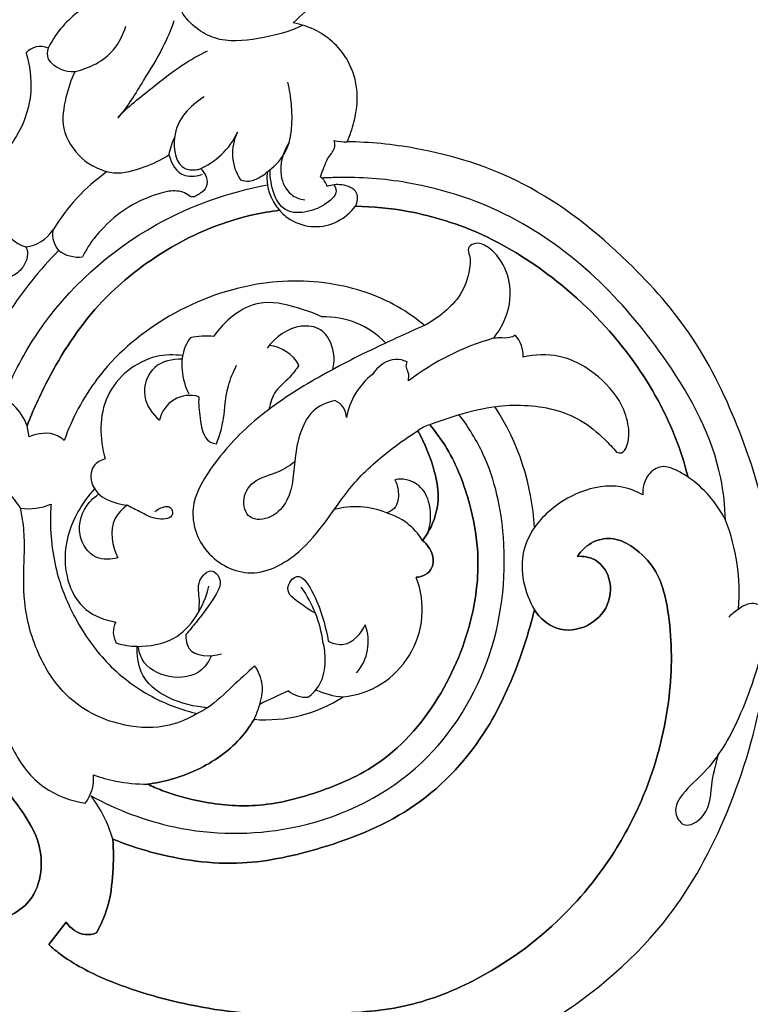
# Model space of a CAD drawing. Units: millimetres. Extents: x 0 to 1625, y 28 to 2454.
# Drawn here: x 1156 to 1247, y 1504 to 1626 of the extents above; entities that cross this region are included whole.
import ezdxf

# ---------------------------------------------------------------- set-up
doc = ezdxf.new("R2010")
doc.units = ezdxf.units.MM
doc.layers.add('Default', color=7, linetype='Continuous', true_color=0xffffff)
doc.styles.add('Arial', font='arial.ttf')
doc.dimstyles.new('Default', dxfattribs={"dimtxt": 10, "dimasz": 7, "dimexe": 0.5, "dimexo": 0.5, "dimgap": 0.25, "dimtad": 1, "dimtoh": 1, "dimdec": 0, "dimzin": 1, "dimdsep": 46, "dimtxsty": 'Arial', "dimcen": 0.5, "dimazin": 0, "dimtfac": 1, "dimtdec": 4, "dimtix": 1, "dimtmove": 1, "dimatfit": 3, "dimfxl": 0, "dimtolj": 1, "dimtzin": 1, "dimarcsym": 0})

# ---------------------------------------------------------------- blocks, each defined once
blk = doc.blocks.new('*D2001')
at = {"layer": 'Default', "color": 0, "lineweight": -2, "transparency": 16777216}
for p, q in [((67.55, 1392.47), (67.55, 1715.12)), ((1245.55, 1714.62), (74.55, 1714.62)), ((1252.55, 1392.47), (1252.55, 1715.12))]:
    blk.add_line(p, q, dxfattribs=at)
at = {"layer": 'Default', "color": 0, "transparency": 16777216}
for points in [[(74.55, 1715.79), (74.55, 1713.45), (67.55, 1714.62)], [(1245.55, 1715.79), (1245.55, 1713.45), (1252.55, 1714.62)]]:
    blk.add_solid(points, dxfattribs=at)
at = {"layer": 'Defpoints', "color": 0, "transparency": 16777216}
for p in [(67.55, 1714.62), (67.55, 1391.97), (1252.55, 1391.97)]:
    blk.add_point(p, dxfattribs=at)
at = {"layer": 'Default', "color": 0, "transparency": 16777216, "insert": (660.05, 1719.98), "char_height": 10, "attachment_point": 5, "style": 'Arial'}
blk.add_mtext('\\A1;1185', dxfattribs=at)

msp = doc.modelspace()

# ---------------------------------------------------------------- linework, layer by layer
at = {"layer": 'Default'}
for p, q in [((1157.34, 1574.19), (1157.09, 1575.58)), ((1157.34, 1574.19), (1157.09, 1575.58)), ((1161.93, 1513.92), (1159.78, 1511.15)), ((1159.78, 1511.15), (1161.93, 1513.92))]:
    msp.add_line(p, q, dxfattribs=at)
for centre, radius, start, end in [((1158.75, 1620.29), 2.39, 66.1039, 139.1778), ((1161.7, 1621.75), 2.11, 160.0186, 197.7443), ((1162.76, 1623.38), 3.81, 216.4686, 274.4121), ((1175.02, 1615.79), 9.02, 291.7644, 335.3037), ((1188.5, 1609.4), 5.9, 153.6093, 213.9471), ((1182.64, 1607.82), 8.07, 153.7786, 169.9885), ((1196.51, 1615.6), 4.76, 254.7322, 274.0146), ((1181.18, 1587.22), 24.43, 125.3887, 148.8697), ((1193.19, 1606.5), 6.32, 174.818, 221.1712), ((1192.27, 1604.7), 2.19, 15.5487, 55.0737), ((1158.65, 1602.9), 5.4, 205.3142, 251.3908), ((1156.29, 1602.53), 4.79, 277.585, 326.0527), ((1163.6, 1599.46), 3.36, 173.2829, 218.9147), ((1196.09, 1562.88), 49.19, 135.5191, 147.2135), ((1163.51, 1600.76), 4.24, 233.5257, 276.4992), ((1194.06, 1578.61), 10.5, 43.6494, 92.0318), ((1179.22, 1579.17), 7.55, 82.1021, 104.1714), ((1224, 1555.38), 32.34, 106.1575, 127.1683), ((1214.92, 1584.26), 3.81, 357.7769, 42.3669), ((1214.92, 1584.26), 3.81, 357.7769, 42.3669), ((1186.72, 1580.85), 4.71, 28.4651, 84.5122), ((1205.53, 1574.95), 8.93, 128.2761, 169.2357), ((1177.3, 1575.52), 3.83, 72.8709, 168.3741), ((1194.52, 1576.61), 2.24, 0.0827, 69.1226), ((1222.24, 1536.85), 41.69, 99.6844, 111.2636), ((1189.66, 1561.3), 30.51, 3.1004, 33.0843), ((1189.66, 1561.3), 30.51, 3.1004, 33.0843), ((1208.45, 1571.17), 4.73, 106.3902, 126.7375), ((1208.45, 1571.17), 4.73, 106.3902, 126.7375), ((1230.98, 1557.35), 14.44, 26.7751, 55.2692), ((1157.18, 1573.02), 7.74, 263.1669, 291.8007), ((1157.18, 1573.02), 7.74, 263.1669, 291.8007), ((1197.89, 1555.43), 10.1, 67.6338, 105.2111), ((1199.54, 1557.24), 7.84, 31.5992, 73.7595), ((1221.12, 1554.92), 24.44, 355.1053, 21.4263), ((1195.26, 1552.78), 10.93, 275.8116, 21.3265), ((1195.26, 1552.78), 10.93, 275.8116, 21.3265), ((1178.47, 1546.59), 15.53, 7.9634, 35.2443), ((1170.44, 1549.97), 2.65, 152.1174, 211.0771), ((1193.64, 1548.76), 5.84, 318.7607, 20.99), ((1170.78, 1556.69), 8.49, 252.0994, 269.9818), ((1186.72, 1556.86), 17.79, 265.3925, 302.8361), ((1186.72, 1556.86), 17.79, 265.3925, 302.8361), ((1211.75, 1491.26), 55.99, 113.3387, 117.39), ((1191.83, 1545.44), 3.58, 230.7965, 272.4049), ((1197.15, 1551.91), 10.03, 245.3281, 265.5113), ((1151.46, 1519.42), 16.98, 16.5271, 36.9527)]:
    msp.add_arc(centre, radius, start, end, dxfattribs=at)
for points, knots in [([(1191.39, 1625.31), (1189.63, 1624.49), (1186.03, 1623.54), (1181.24, 1623.1), (1178.03, 1624.86), (1175.19, 1627.86), (1175.23, 1632.74), (1176.01, 1636.07), (1176.46, 1637.22)], [0, 0, 0, 0, 7.110281, 13.740498, 16.770118, 20.242637, 28.401524, 32.938835, 32.938835, 32.938835, 32.938835]), ([(1190.13, 1625.61), (1192.09, 1627.48), (1196.55, 1631.01), (1204.24, 1633.98), (1211.3, 1636.7), (1217.2, 1637.07), (1221.7, 1636), (1223.84, 1633.32), (1223.96, 1631.36), (1223.89, 1630.68)], [703.155419, 703.155419, 703.155419, 703.155419, 718.580205, 735.046437, 749.619177, 761.2032, 767.964591, 775.001559, 778.906054, 778.906054, 778.906054, 778.906054]), ([(1164.51, 1628.09), (1165.55, 1628.54), (1167.52, 1629.15), (1168.96, 1631.89), (1171.09, 1631.03), (1170.58, 1628.81), (1167.01, 1628.91), (1162.96, 1627.14), (1160.55, 1624.19), (1159.72, 1622.47)], [0, 0, 0, 0, 4.13566, 7.529682, 9.039419, 10.65678, 13.939589, 20.114415, 27.100643, 27.100643, 27.100643, 27.100643]), ([(1163.05, 1619.58), (1164.83, 1619.97), (1167.71, 1621.41), (1169.04, 1624.14), (1169.35, 1625.19)], [33.51255, 33.51255, 33.51255, 33.51255, 40.202981, 44.255571, 44.255571, 44.255571, 44.255571]), ([(1175.33, 1625.85), (1174.92, 1624.73), (1173.87, 1622.15), (1171.36, 1618.25), (1169.62, 1615.24), (1168.38, 1613.84), (1168.38, 1613.84)], [0, 0, 0, 0, 4.392244, 10.155286, 17.02285, 17.035264, 17.035264, 17.035264, 17.035264]), ([(1196.84, 1610.85), (1197.2, 1611.63), (1197.91, 1613.65), (1198.36, 1617.15), (1197.06, 1621.47), (1193.9, 1624.54), (1191.16, 1625.43), (1190.13, 1625.61)], [667.274214, 667.274214, 667.274214, 667.274214, 672.164944, 679.517998, 687.103068, 697.231071, 703.155419, 703.155419, 703.155419, 703.155419]), ([(1156.95, 1621.85), (1157.42, 1620.33), (1157.97, 1616.47), (1155.87, 1610.79), (1152.73, 1607.86), (1151.07, 1606.81)], [3.726445, 3.726445, 3.726445, 3.726445, 9.586363, 17.651434, 24.871935, 24.871935, 24.871935, 24.871935]), ([(1168.38, 1613.84), (1168.38, 1613.84), (1169.62, 1615.24), (1172.41, 1617.32), (1175.99, 1620.27), (1178.42, 1621.61), (1179.5, 1622.14)], [17.035264, 17.035264, 17.035264, 17.035264, 17.047678, 23.915243, 29.678284, 34.070528, 34.070528, 34.070528, 34.070528]), ([(1163.05, 1619.58), (1162.54, 1618.55), (1161.8, 1616.26), (1161.16, 1612.27), (1162.84, 1609.79), (1163.89, 1608.79)], [0, 0, 0, 0, 4.195308, 8.893952, 14.203014, 14.203014, 14.203014, 14.203014]), ([(1186.89, 1607.07), (1187.73, 1607.7), (1190.05, 1609.97), (1190.11, 1614.4), (1189.72, 1617.33), (1189.48, 1618.25)], [0, 0, 0, 0, 3.845613, 11.347716, 14.832347, 14.832347, 14.832347, 14.832347]), ([(1179.08, 1616.42), (1177.32, 1615.31), (1174.66, 1612.65), (1175.69, 1607.3), (1177.83, 1607.33), (1178.36, 1607.41)], [-14.60867, -14.60867, -14.60867, -14.60867, -6.96986, -1.982967, 0, 0, 0, 0]), ([(1189.64, 1610.77), (1188.88, 1609.59), (1188.14, 1607.17), (1189.49, 1604.26), (1191, 1603.71), (1191.61, 1603.62)], [0, 0, 0, 0, 5.152279, 8.406573, 10.674855, 10.674855, 10.674855, 10.674855]), ([(1193.53, 1606.5), (1193.64, 1606.82), (1193.97, 1607.62), (1194.42, 1608.93), (1195.45, 1609.94), (1195.32, 1610.76), (1195.26, 1611.01)], [29.021456, 29.021456, 29.021456, 29.021456, 30.283638, 32.179909, 34.123879, 35.053086, 35.053086, 35.053086, 35.053086]), ([(1213.76, 1497.1), (1216.2, 1498.22), (1224.46, 1502.66), (1235.97, 1511.84), (1244.36, 1526.89), (1248.41, 1540.2), (1250, 1552.69), (1249.37, 1563.86), (1245.74, 1575.28), (1240.4, 1586.59), (1231.13, 1597.05), (1219.83, 1606.07), (1207.22, 1610.06), (1199.68, 1610.81), (1196.84, 1610.85)], [369.393054, 369.393054, 369.393054, 369.393054, 384.597629, 422.610297, 450.915751, 481.836876, 501.894447, 522.933225, 545.400115, 570.248217, 593.815594, 624.555483, 651.235014, 667.274214, 667.274214, 667.274214, 667.274214]), ([(1163.89, 1608.79), (1165, 1607.87), (1167.66, 1606.48), (1171.55, 1607.59), (1173.74, 1608.6), (1174.7, 1609.22)], [14.203014, 14.203014, 14.203014, 14.203014, 19.512077, 24.21072, 28.406028, 28.406028, 28.406028, 28.406028]), ([(1174.7, 1609.22), (1175.06, 1608.14), (1175.87, 1606.29), (1178.28, 1606.6), (1178.9, 1606.82)], [2.79208, 2.79208, 2.79208, 2.79208, 6.957812, 9.386707, 9.386707, 9.386707, 9.386707]), ([(1178.65, 1607.52), (1178.79, 1607.39), (1179.19, 1606.9), (1179.6, 1605.91), (1179.2, 1604.8), (1178.47, 1604.37), (1177.96, 1603.99), (1177.57, 1603.98), (1177.42, 1603.99)], [0, 0, 0, 0, 0.721296, 2.326716, 3.693133, 4.58713, 5.395031, 5.95759, 5.95759, 5.95759, 5.95759]), ([(1183.6, 1606.1), (1183.95, 1605.99), (1184.82, 1605.86), (1185.96, 1606.37), (1186.64, 1606.84), (1186.89, 1607.07)], [15.992979, 15.992979, 15.992979, 15.992979, 17.312562, 19.117773, 20.373719, 20.373719, 20.373719, 20.373719]), ([(1195.21, 1605.49), (1195.36, 1605.27), (1195.74, 1604.46), (1194.2, 1603.03), (1192.38, 1602.14), (1188.19, 1601.68), (1187.27, 1605.5), (1187.27, 1607.36)], [0, 0, 0, 0, 0.989132, 2.84844, 6.046273, 9.390845, 16.229332, 16.229332, 16.229332, 16.229332]), ([(1154.24, 1579.29), (1155.36, 1582.04), (1159.87, 1590.59), (1171.09, 1600.71), (1182.16, 1604.6), (1186.96, 1605.51)], [0, 0, 0, 0, 10.875276, 35.259224, 53.200632, 53.200632, 53.200632, 53.200632]), ([(1243.87, 1563.85), (1243.81, 1565.61), (1243.07, 1572.69), (1235.5, 1586.75), (1221.98, 1600.54), (1206.26, 1605.91), (1197.88, 1606.51), (1194.35, 1606.37), (1193.74, 1606.34)], [13.738585, 13.738585, 13.738585, 13.738585, 20.190456, 39.666166, 70.892014, 88.625722, 99.322349, 101.584569, 101.584569, 101.584569, 101.584569]), ([(1197.9, 1602.83), (1198.11, 1603.34), (1198.41, 1604.85), (1196.22, 1605.66), (1194.95, 1605.5), (1194.38, 1605.29)], [20.349482, 20.349482, 20.349482, 20.349482, 22.378483, 24.955639, 27.170207, 27.170207, 27.170207, 27.170207]), ([(1177.42, 1603.99), (1177.19, 1604.19), (1176.39, 1604.75), (1174.86, 1604.81), (1172.54, 1604.13), (1169.43, 1602.84), (1166.62, 1600.39), (1164.82, 1598.16), (1164.2, 1596.99), (1163.99, 1596.55)], [5.95759, 5.95759, 5.95759, 5.95759, 7.082313, 9.475882, 11.187779, 16.00601, 21.66421, 24.679414, 26.487318, 26.487318, 26.487318, 26.487318]), ([(1157.09, 1575.58), (1157.83, 1577.51), (1160.25, 1582.8), (1165.1, 1590.32), (1172.95, 1596.88), (1180.71, 1600.84), (1186.22, 1602.06), (1188.43, 1602.34)], [245.784987, 245.784987, 245.784987, 245.784987, 257.630265, 279.061289, 296.206473, 315.260105, 327.874225, 327.874225, 327.874225, 327.874225]), ([(1188.43, 1602.34), (1186.22, 1602.06), (1180.71, 1600.84), (1172.95, 1596.88), (1165.1, 1590.32), (1160.25, 1582.8), (1157.83, 1577.51), (1157.09, 1575.58)], [26.633974, 26.633974, 26.633974, 26.633974, 39.248093, 58.301725, 75.446909, 96.877933, 108.723211, 108.723211, 108.723211, 108.723211]), ([(1188.43, 1602.34), (1188.82, 1601.9), (1190.07, 1600.84), (1192.69, 1600.03), (1195.74, 1600.75), (1197.29, 1602.06), (1197.9, 1602.83)], [327.874225, 327.874225, 327.874225, 327.874225, 331.223307, 337.08367, 342.622504, 348.223706, 348.223706, 348.223706, 348.223706]), ([(1188.43, 1602.34), (1188.82, 1601.9), (1190.07, 1600.84), (1192.69, 1600.03), (1195.74, 1600.75), (1197.29, 1602.06), (1197.9, 1602.83)], [0, 0, 0, 0, 3.349082, 9.209445, 14.748279, 20.349482, 20.349482, 20.349482, 20.349482]), ([(1197.9, 1602.83), (1200.07, 1602.8), (1205.5, 1602.28), (1214.22, 1599.53), (1223.79, 1593.41), (1232.1, 1584.91), (1237.09, 1576.2), (1238.77, 1570.93), (1239.21, 1569.21)], [348.223706, 348.223706, 348.223706, 348.223706, 360.477099, 378.890966, 399.392567, 424.387718, 445.920348, 456.046623, 456.046623, 456.046623, 456.046623]), ([(1239.21, 1569.21), (1238.77, 1570.93), (1237.09, 1576.2), (1232.1, 1584.91), (1223.79, 1593.41), (1214.22, 1599.53), (1205.5, 1602.28), (1200.07, 1602.8), (1197.9, 1602.83)], [8.785121, 8.785121, 8.785121, 8.785121, 18.911396, 40.444025, 65.439177, 85.940778, 104.354645, 116.608037, 116.608037, 116.608037, 116.608037]), ([(1215, 1586.44), (1215.53, 1587.07), (1216.81, 1589.05), (1217.5, 1592.71), (1216.18, 1596.02), (1214.5, 1597.8), (1212.9, 1598.49), (1211.69, 1597.67), (1212.23, 1596.46), (1212.03, 1594.51), (1211.21, 1591.88), (1208.97, 1589.63), (1207.35, 1588.49), (1206.47, 1588.02)], [81.333319, 81.333319, 81.333319, 81.333319, 85.998022, 94.674437, 101.574602, 105.46424, 108.673715, 110.408098, 112.14015, 115.253798, 121.802543, 127.31457, 133.015609, 133.015609, 133.015609, 133.015609]), ([(1215, 1586.44), (1215.53, 1587.07), (1216.81, 1589.05), (1217.5, 1592.71), (1216.18, 1596.02), (1214.5, 1597.8), (1212.9, 1598.49), (1211.69, 1597.67), (1212.23, 1596.46), (1212.03, 1594.51), (1211.21, 1591.88), (1208.97, 1589.63), (1207.35, 1588.49), (1206.47, 1588.02)], [331.857032, 331.857032, 331.857032, 331.857032, 336.521735, 345.19815, 352.098315, 355.987953, 359.197428, 360.931811, 362.663863, 365.777511, 372.326256, 377.838283, 383.539322, 383.539322, 383.539322, 383.539322]), ([(1156.92, 1597.78), (1156.99, 1597.66), (1157.18, 1597.2), (1157.1, 1596.17), (1156.39, 1594.89), (1155.49, 1594.26), (1154.97, 1594.04)], [17.210751, 17.210751, 17.210751, 17.210751, 17.696533, 19.035697, 20.827274, 22.907683, 22.907683, 22.907683, 22.907683]), ([(1206.47, 1588.02), (1205.69, 1588.67), (1202.55, 1591.03), (1195.49, 1593.66), (1184.82, 1593.73), (1174.06, 1589.56), (1165.77, 1582.4), (1162.67, 1576.46), (1161.7, 1573.76)], [0, 0, 0, 0, 5.781017, 22.249866, 41.55623, 64.89827, 86.02454, 102.468905, 102.468905, 102.468905, 102.468905]), ([(1206.47, 1588.02), (1205.69, 1588.67), (1202.55, 1591.03), (1195.49, 1593.66), (1184.82, 1593.73), (1174.06, 1589.56), (1165.77, 1582.4), (1162.67, 1576.46), (1161.7, 1573.76)], [133.015609, 133.015609, 133.015609, 133.015609, 138.796626, 155.265475, 174.571839, 197.913879, 219.040149, 235.484514, 235.484514, 235.484514, 235.484514]), ([(1193.69, 1589.11), (1192.72, 1589.58), (1190.21, 1590.45), (1185.04, 1591.59), (1181.58, 1588.56), (1180.26, 1586.65)], [10.850344, 10.850344, 10.850344, 10.850344, 14.788374, 20.691407, 29.213794, 29.213794, 29.213794, 29.213794]), ([(1206.47, 1588.02), (1204.4, 1587.14), (1199.64, 1584.96), (1192.44, 1581.28), (1185.25, 1576.52), (1180.26, 1571.17), (1176.9, 1565.34), (1178.92, 1559.3), (1185.28, 1556.15), (1192.83, 1560.68), (1196.48, 1567.77), (1201.78, 1572.33), (1204.53, 1574.27), (1205.62, 1574.96)], [383.539322, 383.539322, 383.539322, 383.539322, 391.784287, 402.726746, 413.244114, 423.159793, 429.712678, 436.611152, 443.967607, 452.510671, 465.452522, 473.116106, 477.833168, 477.833168, 477.833168, 477.833168]), ([(1195.08, 1582.57), (1195.24, 1583.24), (1195.34, 1585.03), (1194.05, 1587.76), (1190.16, 1588.28), (1187.9, 1586.57), (1186.91, 1585.21)], [0, 0, 0, 0, 2.534951, 6.547062, 9.533739, 15.690226, 15.690226, 15.690226, 15.690226]), ([(1177.37, 1586.49), (1177.13, 1586.16), (1175.88, 1584.12), (1176.3, 1581.31), (1177.17, 1579.55)], [32.771647, 32.771647, 32.771647, 32.771647, 34.281073, 41.493048, 41.493048, 41.493048, 41.493048]), ([(1217.73, 1586.82), (1217.51, 1586.69), (1216.89, 1586.4), (1215.94, 1586.54), (1215.28, 1586.46), (1215, 1586.44)], [76.075954, 76.075954, 76.075954, 76.075954, 77.540987, 79.773039, 81.333319, 81.333319, 81.333319, 81.333319]), ([(1217.73, 1586.82), (1217.51, 1586.69), (1216.89, 1586.4), (1215.94, 1586.54), (1215.28, 1586.46), (1215, 1586.44)], [326.599667, 326.599667, 326.599667, 326.599667, 328.0647, 330.296752, 331.857032, 331.857032, 331.857032, 331.857032]), ([(1176.4, 1584.29), (1175.33, 1584.43), (1171.57, 1584.37), (1165.87, 1579.73), (1166.09, 1573.97), (1166.78, 1571.47)], [0, 0, 0, 0, 3.975467, 13.515945, 23.043031, 23.043031, 23.043031, 23.043031]), ([(1176.34, 1583.84), (1175.16, 1583.87), (1172.44, 1583.35), (1171.05, 1579.19), (1172.66, 1577.04), (1173.54, 1576.29)], [-13.228387, -13.228387, -13.228387, -13.228387, -8.911352, -4.25979, 0, 0, 0, 0]), ([(1204.3, 1583.52), (1203.85, 1583.71), (1202.19, 1584.16), (1200.65, 1582.9), (1200, 1581.96)], [17.467034, 17.467034, 17.467034, 17.467034, 19.272721, 23.450228, 23.450228, 23.450228, 23.450228]), ([(1204.46, 1581.15), (1204.52, 1581.49), (1204.57, 1582.11), (1204.13, 1582.83), (1204.23, 1583.31), (1204.3, 1583.52)], [14.511211, 14.511211, 14.511211, 14.511211, 15.772486, 16.666977, 17.467034, 17.467034, 17.467034, 17.467034]), ([(1230.34, 1572.31), (1230.53, 1572.23), (1231.14, 1572.09), (1231.77, 1573.29), (1231.97, 1575.08), (1231.19, 1578.38), (1228.22, 1581.95), (1223.65, 1584.58), (1220.17, 1584.43), (1218.72, 1584.11)], [31.867431, 31.867431, 31.867431, 31.867431, 33.019668, 34.940452, 38.250713, 43.778109, 53.59653, 64.042602, 72.450895, 72.450895, 72.450895, 72.450895]), ([(1230.34, 1572.31), (1230.53, 1572.23), (1231.14, 1572.09), (1231.77, 1573.29), (1231.97, 1575.08), (1231.19, 1578.38), (1228.22, 1581.95), (1223.65, 1584.58), (1220.17, 1584.43), (1218.72, 1584.11)], [282.391144, 282.391144, 282.391144, 282.391144, 283.543381, 285.464165, 288.774426, 294.301822, 304.120243, 314.566315, 322.974608, 322.974608, 322.974608, 322.974608]), ([(1180.61, 1573.32), (1180.87, 1574.02), (1181.69, 1576.36), (1181.64, 1579.83), (1182.71, 1582.27), (1183.11, 1583.1)], [15.994553, 15.994553, 15.994553, 15.994553, 18.733786, 25.034015, 28.397492, 28.397492, 28.397492, 28.397492]), ([(1190.86, 1583.09), (1190.49, 1582.57), (1189.66, 1581.4), (1187.8, 1580.03), (1187.28, 1578.41), (1187.14, 1577.61)], [0, 0, 0, 0, 2.339443, 5.260304, 8.237043, 8.237043, 8.237043, 8.237043]), ([(1157.09, 1575.58), (1156.73, 1576.53), (1155.33, 1578.81), (1151.72, 1580.18), (1149.43, 1579.38), (1148.72, 1579.01)], [108.723211, 108.723211, 108.723211, 108.723211, 112.473928, 118.209101, 121.126383, 121.126383, 121.126383, 121.126383]), ([(1178.43, 1579.18), (1178.35, 1578.29), (1178.59, 1576.48), (1178.97, 1573.77), (1180.33, 1573.37), (1180.61, 1573.32)], [7.816588, 7.816588, 7.816588, 7.816588, 11.072332, 14.940242, 15.994553, 15.994553, 15.994553, 15.994553]), ([(1195.32, 1578.71), (1194.59, 1578.55), (1191.69, 1577.51), (1190.14, 1572.14), (1190.22, 1567.04), (1187.72, 1564.05), (1184.45, 1563.65), (1183.64, 1566.79), (1185.45, 1569.13), (1188.2, 1569.63), (1189.69, 1570.66), (1190.36, 1571.14)], [34.571046, 34.571046, 34.571046, 34.571046, 37.303088, 45.350607, 52.322893, 55.800098, 58.965688, 61.879042, 65.217994, 68.734307, 71.776101, 71.776101, 71.776101, 71.776101]), ([(1215.22, 1577.95), (1216.43, 1578.13), (1220.06, 1578.27), (1225.1, 1577.16), (1228.5, 1574.29), (1229.87, 1572.86), (1230.34, 1572.31)], [0, 0, 0, 0, 6.908941, 20.517678, 27.755004, 31.867431, 31.867431, 31.867431, 31.867431]), ([(1215.22, 1577.95), (1216.43, 1578.13), (1220.06, 1578.27), (1225.1, 1577.16), (1228.5, 1574.29), (1229.87, 1572.86), (1230.34, 1572.31)], [250.523713, 250.523713, 250.523713, 250.523713, 257.432654, 271.041391, 278.278717, 282.391144, 282.391144, 282.391144, 282.391144]), ([(1165.03, 1529.63), (1168.26, 1527.86), (1176.34, 1524.8), (1190.91, 1524.65), (1206.07, 1531.55), (1215.36, 1545.79), (1217.11, 1560.09), (1214.84, 1570.74), (1211.94, 1575.41), (1210.78, 1576.94)], [7.406907, 7.406907, 7.406907, 7.406907, 20.938565, 38.579208, 59.653614, 79.075346, 98.256134, 111.146882, 118.205866, 118.205866, 118.205866, 118.205866]), ([(1161.7, 1573.76), (1161.45, 1573.99), (1160.2, 1574.9), (1158.4, 1574.67), (1157.34, 1574.19)], [102.468905, 102.468905, 102.468905, 102.468905, 104.450352, 111.048633, 111.048633, 111.048633, 111.048633]), ([(1161.7, 1573.76), (1161.45, 1573.99), (1160.2, 1574.9), (1158.4, 1574.67), (1157.34, 1574.19)], [235.484514, 235.484514, 235.484514, 235.484514, 237.465961, 244.064241, 244.064241, 244.064241, 244.064241]), ([(1207.12, 1575.71), (1207.9, 1574.77), (1210.1, 1571.78), (1212.07, 1566.48), (1213.4, 1559.68), (1212.69, 1551.49), (1208.98, 1542), (1202.1, 1533.73), (1193.41, 1529.94), (1185.89, 1528.05), (1179.27, 1528.67), (1174.81, 1529.86), (1172.62, 1530.8), (1172.03, 1531.08)], [77.960174, 77.960174, 77.960174, 77.960174, 84.923285, 99.01235, 109.896706, 124.520398, 145.488709, 167.589055, 183.624889, 198.42435, 210.984647, 220.725173, 224.442657, 224.442657, 224.442657, 224.442657]), ([(1172.03, 1531.08), (1172.62, 1530.8), (1174.81, 1529.86), (1179.27, 1528.67), (1185.89, 1528.05), (1193.41, 1529.94), (1202.1, 1533.73), (1208.98, 1542), (1212.69, 1551.49), (1213.4, 1559.68), (1212.07, 1566.48), (1210.1, 1571.78), (1207.9, 1574.77), (1207.12, 1575.71)], [93.731832, 93.731832, 93.731832, 93.731832, 97.449316, 107.189842, 119.750139, 134.549599, 150.585433, 172.68578, 193.654091, 208.277783, 219.162139, 233.251204, 240.214315, 240.214315, 240.214315, 240.214315]), ([(1206.22, 1561.34), (1206.63, 1561.87), (1207.67, 1563.55), (1208.43, 1566.59), (1207.59, 1570.7), (1206.54, 1573.4), (1205.62, 1574.96)], [48.293921, 48.293921, 48.293921, 48.293921, 52.106926, 59.488816, 65.570433, 75.905048, 75.905048, 75.905048, 75.905048]), ([(1205.62, 1574.96), (1206.54, 1573.4), (1207.59, 1570.7), (1208.43, 1566.59), (1207.67, 1563.55), (1206.63, 1561.87), (1206.22, 1561.34)], [477.833168, 477.833168, 477.833168, 477.833168, 488.167783, 494.249401, 501.631291, 505.444295, 505.444295, 505.444295, 505.444295]), ([(1166.78, 1571.47), (1166.25, 1571.31), (1164.92, 1570.61), (1164.92, 1566.96), (1167.87, 1565.9), (1169.52, 1565.72)], [23.043031, 23.043031, 23.043031, 23.043031, 25.076532, 27.963417, 34.043284, 34.043284, 34.043284, 34.043284]), ([(1239.21, 1569.21), (1238.8, 1569.51), (1237.77, 1570.06), (1235.93, 1570.85), (1233.89, 1569.43), (1233.55, 1567.85), (1233.59, 1566.99)], [456.046623, 456.046623, 456.046623, 456.046623, 458.930368, 462.794653, 466.364804, 471.326058, 471.326058, 471.326058, 471.326058]), ([(1239.21, 1569.21), (1238.8, 1569.51), (1237.77, 1570.06), (1235.93, 1570.85), (1233.89, 1569.43), (1233.55, 1567.85), (1233.59, 1566.99)], [0, 0, 0, 0, 2.883746, 6.74803, 10.318181, 15.279435, 15.279435, 15.279435, 15.279435]), ([(1156.26, 1565.34), (1155.35, 1566.85), (1152.83, 1569.42), (1147.93, 1570.01), (1145.25, 1568.8), (1144.22, 1568.07)], [354.378757, 354.378757, 354.378757, 354.378757, 360.862824, 366.664299, 371.29823, 371.29823, 371.29823, 371.29823]), ([(1202.78, 1568.87), (1203.02, 1568.41), (1203.36, 1567.23), (1203.1, 1565.41), (1202.08, 1564.88), (1201.74, 1564.76)], [12.098618, 12.098618, 12.098618, 12.098618, 14.016464, 16.595896, 17.938359, 17.938359, 17.938359, 17.938359]), ([(1206.94, 1562.42), (1207.31, 1563.69), (1207.35, 1566.05), (1205.74, 1568.6), (1203.74, 1569.1), (1202.78, 1568.87)], [0, 0, 0, 0, 4.832467, 8.487804, 12.098618, 12.098618, 12.098618, 12.098618]), ([(1144.22, 1568.07), (1143.44, 1567.26), (1141.88, 1565.22), (1140.39, 1560.8), (1140.3, 1555.69), (1142.4, 1549.01), (1145.6, 1540.63), (1151.72, 1533.63), (1156.39, 1528.04), (1158.71, 1524.08), (1159.02, 1520.03), (1157.81, 1516.56), (1155.78, 1515.13), (1154.79, 1514.69)], [429.8747, 429.8747, 429.8747, 429.8747, 436.247293, 444.317104, 456.214654, 464.830446, 484.363715, 507.062212, 517.126761, 526.149941, 532.639708, 539.946055, 546.066335, 546.066335, 546.066335, 546.066335]), ([(1154.79, 1514.69), (1155.78, 1515.13), (1157.81, 1516.56), (1159.02, 1520.03), (1158.71, 1524.08), (1156.39, 1528.04), (1151.72, 1533.63), (1145.6, 1540.63), (1142.4, 1549.01), (1140.3, 1555.69), (1140.39, 1560.8), (1141.88, 1565.22), (1143.44, 1567.26), (1144.22, 1568.07)], [546.066335, 546.066335, 546.066335, 546.066335, 552.186615, 559.492961, 565.982729, 575.005908, 585.070457, 607.768955, 627.302224, 635.918015, 647.815566, 655.885377, 662.257969, 662.257969, 662.257969, 662.257969]), ([(1165.47, 1567.75), (1164.67, 1566.89), (1162.95, 1564.47), (1161.09, 1559.29), (1162.87, 1552.81), (1166.77, 1551.44), (1168.09, 1551.21)], [0, 0, 0, 0, 4.312015, 10.753747, 20.000511, 24.916461, 24.916461, 24.916461, 24.916461]), ([(1233.59, 1566.99), (1232.74, 1567.47), (1230.2, 1568.45), (1225.79, 1567.66), (1222.26, 1565.45), (1220.63, 1563.63), (1220.12, 1562.95)], [471.326058, 471.326058, 471.326058, 471.326058, 476.859297, 486.334349, 495.28966, 500.142248, 500.142248, 500.142248, 500.142248]), ([(1233.59, 1566.99), (1232.74, 1567.47), (1230.2, 1568.45), (1225.79, 1567.66), (1222.26, 1565.45), (1220.63, 1563.63), (1220.12, 1562.95)], [15.279435, 15.279435, 15.279435, 15.279435, 20.812675, 30.287726, 39.243037, 44.095625, 44.095625, 44.095625, 44.095625]), ([(1168.36, 1559.18), (1167.5, 1558.95), (1165.22, 1558.84), (1162.99, 1562.25), (1164.09, 1565.56), (1165.57, 1566.82), (1166.02, 1567.1)], [8.7237, 8.7237, 8.7237, 8.7237, 12.014459, 16.207101, 21.306647, 23.262739, 23.262739, 23.262739, 23.262739]), ([(1178.23, 1539.85), (1177.15, 1539.19), (1174.26, 1537.94), (1168.45, 1538.12), (1162.25, 1541.02), (1158.25, 1547.01), (1156.49, 1553.25), (1156.73, 1558.54), (1156.79, 1562.43), (1156.47, 1564.39), (1156.26, 1565.34)], [274.60246, 274.60246, 274.60246, 274.60246, 281.773533, 292.056008, 306.536591, 318.628336, 332.084133, 343.013936, 348.836499, 354.378757, 354.378757, 354.378757, 354.378757]), ([(1178.23, 1539.85), (1177.15, 1539.19), (1174.26, 1537.94), (1168.45, 1538.12), (1162.25, 1541.02), (1158.25, 1547.01), (1156.49, 1553.25), (1156.73, 1558.54), (1156.79, 1562.43), (1156.47, 1564.39), (1156.26, 1565.34)], [65.461012, 65.461012, 65.461012, 65.461012, 72.632085, 82.914561, 97.395144, 109.486888, 122.942685, 133.872489, 139.695052, 145.237309, 145.237309, 145.237309, 145.237309]), ([(1160.06, 1565.84), (1160.01, 1565.25), (1159.89, 1562.22), (1160.53, 1557.19), (1163.13, 1551.18), (1166.87, 1545.87), (1172.1, 1541.84), (1176.28, 1540.3), (1178.23, 1539.85)], [4.731265, 4.731265, 4.731265, 4.731265, 8.104742, 22.117365, 33.366216, 45.279717, 58.866858, 70.192277, 70.192277, 70.192277, 70.192277]), ([(1160.06, 1565.84), (1160.01, 1565.25), (1159.89, 1562.22), (1160.53, 1557.19), (1163.13, 1551.18), (1166.87, 1545.87), (1172.1, 1541.84), (1176.28, 1540.3), (1178.23, 1539.85)], [0, 0, 0, 0, 3.373477, 17.3861, 28.634952, 40.548452, 54.135594, 65.461012, 65.461012, 65.461012, 65.461012]), ([(1169.52, 1565.72), (1168.91, 1565.26), (1167.12, 1563.48), (1167.65, 1560.62), (1168.36, 1559.18)], [0, 0, 0, 0, 2.798078, 8.7237, 8.7237, 8.7237, 8.7237]), ([(1172.94, 1564.88), (1173.12, 1565.05), (1173.67, 1565.41), (1174.91, 1565.82), (1175.45, 1564.09), (1172.92, 1563.81), (1171.37, 1564.83), (1170.03, 1565.42), (1169.52, 1565.72)], [-11.027231, -11.027231, -11.027231, -11.027231, -10.134589, -8.492496, -7.454545, -5.217066, -2.169267, 0, 0, 0, 0]), ([(1220.12, 1562.95), (1219.52, 1562.04), (1217.93, 1558.76), (1218.9, 1554.85), (1220.12, 1552.71)], [44.095625, 44.095625, 44.095625, 44.095625, 48.088958, 57.114181, 57.114181, 57.114181, 57.114181]), ([(1159.78, 1511.15), (1160.23, 1510.75), (1162.36, 1508.97), (1168.12, 1506.03), (1175.78, 1503.84), (1185.05, 1502.33), (1193.96, 1502.51), (1203.87, 1502.99), (1214.05, 1506.92), (1223.31, 1513.63), (1230.16, 1522.23), (1234.78, 1531.51), (1237.24, 1541.38), (1237.25, 1550.66), (1235.78, 1557.35), (1232.82, 1560.39), (1230.07, 1561.8), (1227.28, 1561.37), (1225.95, 1560.11), (1225.46, 1559.36)], [0, 0, 0, 0, 3.388652, 15.773099, 36.242362, 48.323335, 68.719384, 86.554668, 103.99249, 129.650719, 150.64214, 166.07574, 188.731084, 208.088225, 219.431221, 226.589039, 231.584103, 236.362029, 241.469056, 241.469056, 241.469056, 241.469056]), ([(1225.46, 1559.36), (1225.95, 1560.11), (1227.28, 1561.37), (1230.07, 1561.8), (1232.82, 1560.39), (1235.78, 1557.35), (1237.25, 1550.66), (1237.24, 1541.38), (1234.78, 1531.51), (1230.16, 1522.23), (1223.31, 1513.63), (1214.05, 1506.92), (1203.87, 1502.99), (1193.96, 1502.51), (1185.05, 1502.33), (1175.78, 1503.84), (1168.12, 1506.03), (1162.36, 1508.97), (1160.23, 1510.75), (1159.78, 1511.15)], [241.469056, 241.469056, 241.469056, 241.469056, 246.576083, 251.354009, 256.349073, 263.506891, 274.849887, 294.207027, 316.862372, 332.295972, 353.287393, 378.945622, 396.383443, 414.218728, 434.614776, 446.69575, 467.165013, 479.54946, 482.938112, 482.938112, 482.938112, 482.938112]), ([(1206.22, 1561.34), (1206.8, 1560.88), (1207.57, 1559.79), (1207.6, 1557.99), (1206.61, 1556.98), (1205.82, 1556.77), (1205.44, 1556.76)], [24.997161, 24.997161, 24.997161, 24.997161, 29.208551, 32.15841, 34.515861, 36.645541, 36.645541, 36.645541, 36.645541]), ([(1205.44, 1556.76), (1205.82, 1556.77), (1206.61, 1556.98), (1207.6, 1557.99), (1207.57, 1559.79), (1206.8, 1560.88), (1206.22, 1561.34)], [36.645541, 36.645541, 36.645541, 36.645541, 38.775222, 41.132673, 44.082532, 48.293921, 48.293921, 48.293921, 48.293921]), ([(1220.12, 1552.71), (1220.78, 1551.72), (1222.77, 1549.86), (1226.85, 1550.37), (1229.64, 1553.19), (1229.75, 1556.8), (1227.84, 1559.16), (1226.18, 1559.4), (1225.46, 1559.36)], [57.114181, 57.114181, 57.114181, 57.114181, 63.931302, 71.124399, 77.877819, 84.988074, 89.772477, 93.843439, 93.843439, 93.843439, 93.843439]), ([(1225.46, 1559.36), (1226.18, 1559.4), (1227.84, 1559.16), (1229.75, 1556.8), (1229.64, 1553.19), (1226.85, 1550.37), (1222.77, 1549.86), (1220.78, 1551.72), (1220.12, 1552.71)], [93.843439, 93.843439, 93.843439, 93.843439, 97.914402, 102.698805, 109.80906, 116.56248, 123.755577, 130.572698, 130.572698, 130.572698, 130.572698]), ([(1178.42, 1552.48), (1178.45, 1552.96), (1178.6, 1554.26), (1178.03, 1556.16), (1179.9, 1558.08), (1181.59, 1556.2), (1179.98, 1553.65), (1178.44, 1551.58), (1177.24, 1550.15), (1176.81, 1549.65)], [0, 0, 0, 0, 1.773035, 4.736655, 7.080725, 8.610528, 12.011791, 16.338637, 18.748862, 18.748862, 18.748862, 18.748862]), ([(1192.91, 1552.3), (1192.26, 1552.6), (1191.13, 1553.5), (1188.78, 1554.99), (1190.83, 1557.78), (1192.83, 1554.6), (1193.76, 1552.12), (1194.34, 1549.87), (1194.51, 1548.82)], [0, 0, 0, 0, 2.622314, 5.70913, 7.946173, 11.062456, 15.278527, 19.205467, 19.205467, 19.205467, 19.205467]), ([(1170.77, 1548.19), (1172.3, 1548.18), (1176.67, 1548.87), (1179.05, 1553.11), (1179.68, 1555.65)], [0, 0, 0, 0, 5.606719, 15.208465, 15.208465, 15.208465, 15.208465]), ([(1244.27, 1551.8), (1244.62, 1552.2), (1245.54, 1552.95), (1247.11, 1553.84), (1248.64, 1553.13), (1249.11, 1551.37), (1248.27, 1546.64), (1246.13, 1539.95), (1242.37, 1533.31), (1238.75, 1530.37), (1237.23, 1527.82), (1238.77, 1525.32), (1242.19, 1527.53), (1241.93, 1531.22), (1242.76, 1533.75), (1243, 1534.89)], [0, 0, 0, 0, 1.938225, 4.424939, 6.025054, 7.290755, 10.757921, 23.468381, 33.209609, 37.832638, 40.876771, 43.026765, 46.265249, 51.681361, 55.987305, 55.987305, 55.987305, 55.987305]), ([(1220.12, 1552.71), (1219.63, 1550.68), (1218.08, 1545.63), (1214.17, 1536.79), (1205.96, 1527.74), (1194.64, 1523.17), (1183.41, 1520.62), (1174.46, 1521.89), (1169.28, 1523.62), (1167.74, 1524.25)], [130.572698, 130.572698, 130.572698, 130.572698, 142.591542, 160.771757, 185.67197, 209.796272, 228.777117, 250.262858, 259.699177, 259.699177, 259.699177, 259.699177]), ([(1167.74, 1524.25), (1169.28, 1523.62), (1174.46, 1521.89), (1183.41, 1520.62), (1194.64, 1523.17), (1205.96, 1527.74), (1214.17, 1536.79), (1218.08, 1545.63), (1219.63, 1550.68), (1220.12, 1552.71)], [259.699177, 259.699177, 259.699177, 259.699177, 269.135496, 290.621237, 309.602082, 333.726384, 358.626597, 376.806812, 388.825657, 388.825657, 388.825657, 388.825657]), ([(1194.51, 1548.82), (1195.1, 1548.55), (1197.06, 1548), (1198.58, 1549.78), (1199.1, 1550.86)], [19.205467, 19.205467, 19.205467, 19.205467, 21.593107, 25.991526, 25.991526, 25.991526, 25.991526]), ([(1176.81, 1549.65), (1176.8, 1549.07), (1177.06, 1546.85), (1179.92, 1546.9), (1181.24, 1547.24)], [18.748862, 18.748862, 18.748862, 18.748862, 20.889655, 25.923943, 25.923943, 25.923943, 25.923943]), ([(1179.49, 1540.57), (1176.38, 1540.78), (1171.15, 1542.7), (1170.74, 1547.13), (1170.77, 1548.19)], [-15.359466, -15.359466, -15.359466, -15.359466, -3.909496, 0, 0, 0, 0]), ([(1179.96, 1547.04), (1179.7, 1546.39), (1178.54, 1544.52), (1174.69, 1543.93), (1171.48, 1545.75), (1170.97, 1547.65), (1170.9, 1548.19)], [0, 0, 0, 0, 2.567612, 7.620567, 12.527339, 14.54064, 14.54064, 14.54064, 14.54064]), ([(1191.98, 1541.86), (1192.58, 1542.32), (1193.82, 1543.63), (1194.25, 1546.22), (1194.05, 1547.98), (1193.85, 1548.74)], [3.185051, 3.185051, 3.185051, 3.185051, 5.937164, 9.524315, 12.401693, 12.401693, 12.401693, 12.401693]), ([(1185.36, 1545.77), (1184.46, 1544.91), (1182.5, 1543.19), (1180.29, 1540.98), (1178.66, 1540.07), (1178.23, 1539.85)], [263.231228, 263.231228, 263.231228, 263.231228, 267.796331, 272.829482, 274.60246, 274.60246, 274.60246, 274.60246]), ([(1185.29, 1539.12), (1185.53, 1539.61), (1186.04, 1540.99), (1186.62, 1543.35), (1185.84, 1545.08), (1185.36, 1545.77)], [254.692804, 254.692804, 254.692804, 254.692804, 256.688241, 260.124672, 263.231228, 263.231228, 263.231228, 263.231228]), ([(1153.96, 1539.64), (1154.2, 1538.17), (1155.31, 1534.78), (1158.73, 1530.36), (1162.52, 1529), (1164.32, 1528.72)], [51.5573, 51.5573, 51.5573, 51.5573, 57.037581, 64.473435, 71.168515, 71.168515, 71.168515, 71.168515]), ([(1172.03, 1531.08), (1174.04, 1531.34), (1178.14, 1532.49), (1182.73, 1535.48), (1184.71, 1538.15), (1185.29, 1539.12)], [224.442657, 224.442657, 224.442657, 224.442657, 235.900595, 248.234752, 254.692804, 254.692804, 254.692804, 254.692804]), ([(1185.29, 1539.12), (1184.71, 1538.15), (1182.73, 1535.48), (1178.14, 1532.49), (1174.04, 1531.34), (1172.03, 1531.08)], [63.481685, 63.481685, 63.481685, 63.481685, 69.939737, 82.273893, 93.731832, 93.731832, 93.731832, 93.731832]), ([(1164.32, 1528.72), (1164.81, 1529.39), (1165.34, 1530.57), (1165.37, 1531.81), (1165.34, 1532.22)], [71.168515, 71.168515, 71.168515, 71.168515, 74.19578, 75.692401, 75.692401, 75.692401, 75.692401]), ([(1165.34, 1532.22), (1166.24, 1531.9), (1168.44, 1531.3), (1170.72, 1531.08), (1172.03, 1531.08)], [75.692401, 75.692401, 75.692401, 75.692401, 79.220809, 84.034204, 84.034204, 84.034204, 84.034204]), ([(1167.74, 1524.25), (1167.85, 1522.87), (1167.81, 1520.01), (1167.34, 1516.01), (1166.26, 1513.6), (1165.7, 1512.62)], [0, 0, 0, 0, 7.991698, 16.395505, 22.88248, 22.88248, 22.88248, 22.88248]), ([(1165.7, 1512.62), (1166.26, 1513.6), (1167.34, 1516.01), (1167.81, 1520.01), (1167.85, 1522.87), (1167.74, 1524.25)], [22.88248, 22.88248, 22.88248, 22.88248, 29.369455, 37.773263, 45.76496, 45.76496, 45.76496, 45.76496]), ([(1161.93, 1513.92), (1162.49, 1513.17), (1163.8, 1512.15), (1165.26, 1512.45), (1165.7, 1512.62)], [16.57709, 16.57709, 16.57709, 16.57709, 21.902754, 24.581718, 24.581718, 24.581718, 24.581718]), ([(1165.7, 1512.62), (1165.26, 1512.45), (1163.8, 1512.15), (1162.49, 1513.17), (1161.93, 1513.92)], [24.581718, 24.581718, 24.581718, 24.581718, 27.260683, 32.586346, 32.586346, 32.586346, 32.586346]), ([(1137.53, 1512.76), (1138.82, 1512.27), (1142.75, 1510.61), (1149.17, 1506.26), (1156.65, 1500.59), (1162.78, 1493.78), (1167.42, 1485.51), (1170.6, 1476.15), (1172.13, 1466.85), (1171.4, 1458), (1170.46, 1449.09), (1165.48, 1439.95), (1158.68, 1434.21), (1152.6, 1432.33), (1149.68, 1432.22), (1148.61, 1432.27)], [-762.241744, -762.241744, -762.241744, -762.241744, -754.409589, -738.164886, -718.393647, -701.090261, -686.373144, -664.491715, -644.70346, -632.897765, -613.549473, -593.858323, -574.867178, -564.55162, -558.459878, -558.459878, -558.459878, -558.459878])]:
    msp.add_open_spline(points, degree=3, knots=knots, dxfattribs=at)

# ---------------------------------------------------------------- dimensions: what is measured, and where the dimension line sits
dim = msp.add_linear_dim(base=(67.55, 1714.62), p1=(1252.55, 1391.97), p2=(67.55, 1391.97), dimstyle='Default', dxfattribs=at)
dim.commit()
dim.dimension.update_dxf_attribs({"geometry": '*D2001', "text_midpoint": (660.05, 1719.98)})

doc.saveas('drawing.dxf')
